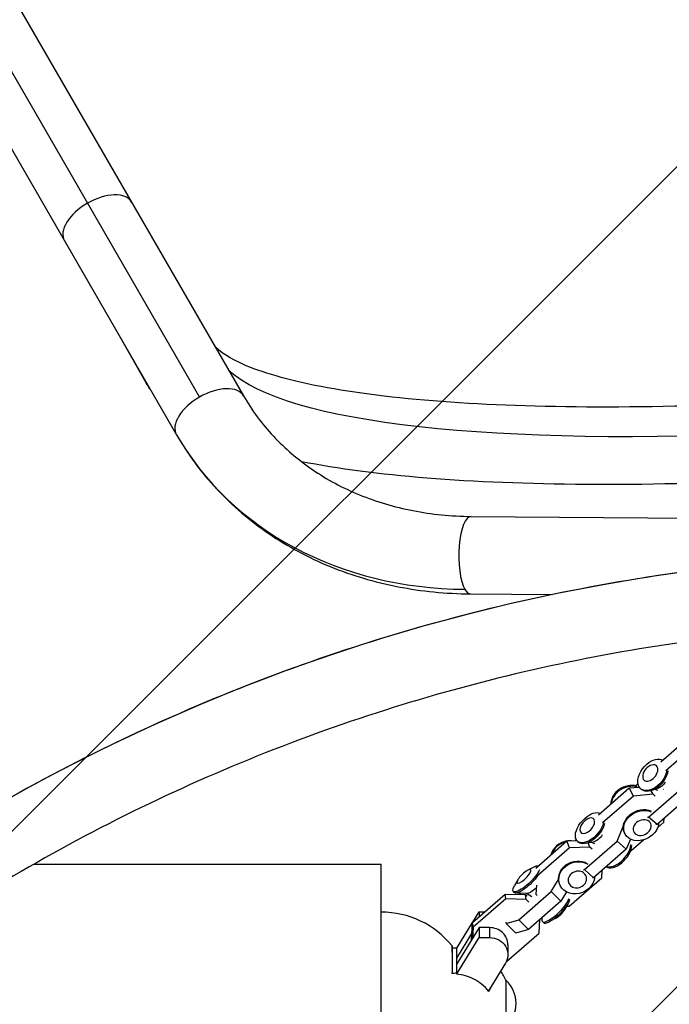
# Model space of a CAD drawing. Units: millimetres. Extents: x -6037 to 6037, y -5593 to 5412.
# Drawn here: x -1294 to -939, y 2199 to 2738 of the extents above; entities that cross this region are included whole.
import ezdxf

# ---------------------------------------------------------------- set-up
doc = ezdxf.new("R2010")
doc.units = ezdxf.units.MM
doc.header["$LTSCALE"] = 20
doc.linetypes.add('HIDDEN', pattern=[9.524999999999999, 6.35, -3.175])
doc.layers.add('2d', color=230, linetype='Continuous')
doc.layers.add('EN-Free_Space_Hatch', color=10, linetype='HIDDEN')

msp = doc.modelspace()

# ---------------------------------------------------------------- hatches: boundary and pattern name
at = {"layer": 'EN-Free_Space_Hatch'}
h = msp.add_hatch(dxfattribs=at)
h.set_pattern_fill('ANSI31', color=256, scale=100)
h.set_pattern_definition([(45, (0, 0), (-224.5064030267288, 224.5064030267288), [])])
edge = h.paths.add_edge_path()
edge.add_line((-1310.023914543822, 4306.380400331553), (-352.9878993658103, 2648.856764480057))
edge.add_arc((-1219.009463837041, 2148.825386831556), 1000.01236430469, -59.99691626732857, 30.00166691399761, ccw=False)
edge.add_arc((-1218.99709860908, 2148.803972290282), 999.98763615392, 210.0016669139975, 300.00308373267137, ccw=False)
edge.add_line((-2084.997248233275, 1648.784959340197), (-3042.033263411288, 3306.308595191693))
edge.add_arc((-2176.011698940059, 3806.339972840195), 1000.012364304689, 120.00308373267131, 210.0016669139976, ccw=False)
edge.add_arc((-2176.024064168018, 3806.361387381467), 999.9876361539216, 30.001666913997497, 120.00308373267131, ccw=False)

# ---------------------------------------------------------------- linework, layer by layer
at = {"layer": '2d'}
for p, q in [((-1992.859831819516, 3912.086904368055), (-1195.728336060648, 2531.414653400321)), ((-1963.900093259286, 3904.327165807825), (-1171.617145022578, 2532.052845491384)), ((-2000.619570379746, 3883.127165807825), (-1238.985135069348, 2563.937627056185)), ((-1224.850893963581, 2539.195435234976), (-1238.996974432372, 2563.958133434472)), ((-1238.967041563649, 2563.906288185027), (-1208.336622143038, 2510.852845491384)), ((-1047.1382975396, 2466.114538288614), (-897.6210164810091, 2464.906586122037)), ((-1047.480836543104, 2423.715921954692), (-1002.561883599385, 2423.353021117113)), ((-943.3527492916512, 2331.752823751583), (-926.429822729425, 2346.559238971534)), ((-923.6616712938386, 2341.711519534068), (-940.6373589544943, 2326.858941924417)), ((-939.5339211083575, 2326.573429654167), (-939.5148510572999, 2326.707604347023)), ((-977.489420758023, 2302.749082333361), (-960.6273684514548, 2317.473212975851)), ((-960.6273684514547, 2317.473212975851), (-955.1515648878724, 2317.963973998134)), ((-958.3627822939989, 2313.035424843975), (-960.6273684514547, 2317.47321297585)), ((-955.8429560936663, 2319.745285479871), (-957.1053855373985, 2318.641822886802)), ((-958.3627822939989, 2313.035424843975), (-975.2029497365215, 2298.330404306912)), ((-947.6057641770938, 2313.999507128241), (-958.3627822939989, 2313.035424843975)), ((-954.3238837916363, 2317.024482460442), (-953.8010580483086, 2316.589952918609)), ((-950.0695018804523, 2301.49612886817), (-932.2798109142977, 2317.045717497363)), ((-947.6057641770938, 2313.999507128241), (-948.6024651610222, 2315.952688632484)), ((-944.9954867820355, 2317.165924569688), (-948.3984703157121, 2316.018837772868)), ((-946.483375117314, 2313.035258690363), (-947.6057641770938, 2313.999507128242)), ((-945.0377209227653, 2316.170852972285), (-946.3662876530927, 2316.703851343445)), ((-927.5172682409035, 2313.087485692145), (-945.3069592070581, 2297.537897062951)), ((-942.1336101336465, 2316.835741682011), (-941.9071189085813, 2316.65416357325)), ((-950.6519869997577, 2301.46023867308), (-950.0695018804523, 2301.49612886817)), ((-945.3069592070581, 2297.537897062951), (-950.0695018804523, 2301.496128868169)), ((-967.2944119023146, 2288.324526591821), (-963.8910097757362, 2296.476382969751)), ((-963.5669127821425, 2298.021710109745), (-963.7488738978878, 2298.404415643554)), ((-945.3069592070581, 2297.537897062951), (-946.0877536851746, 2297.489787909231)), ((-945.0546653856798, 2295.877591886047), (-941.7499641201572, 2298.763293595619)), ((-941.7499641201572, 2298.763293595619), (-941.5207750715963, 2300.847319688268)), ((-962.999543609637, 2292.358081089232), (-963.2481469340158, 2292.845255701176)), ((-1011.807145400144, 2273.652082376857), (-994.7540835273652, 2288.528014771744)), ((-994.7540835273651, 2288.528014771744), (-989.342127876517, 2288.684353367285)), ((-993.2837251819243, 2284.799812637731), (-994.7540835273651, 2288.528014771744)), ((-982.2336123310222, 2285.119024256438), (-993.2837251819244, 2284.799812637731)), ((-989.6236746939177, 2289.115731500356), (-990.1447657666712, 2288.66116705746)), ((-988.9501671486581, 2288.264848845581), (-988.4017193308812, 2287.778973387435)), ((-985.0986102905048, 2272.793353741822), (-967.2944119023147, 2288.324526591821)), ((-980.3545736403977, 2287.882477924753), (-984.8012891509671, 2287.047262405628)), ((-982.2336123310222, 2285.119024256438), (-983.1187255415832, 2287.363294145264)), ((-980.9208555334163, 2283.891405754538), (-982.2336123310221, 2285.119024256438)), ((-979.4028606615415, 2286.829865473418), (-981.2855494068513, 2287.70761506109)), ((-976.3401464623123, 2287.444625133394), (-976.3234476240443, 2287.430279101977)), ((-962.298471726022, 2283.898572757483), (-967.2944119023146, 2288.324526591821)), ((-959.9757879907089, 2289.461883679152), (-962.298471726022, 2283.898572757483)), ((-959.5468134803874, 2283.222887822908), (-952.8860535897314, 2289.039137056703)), ((-993.2837251819243, 2284.799812637731), (-1010.711912619749, 2269.596646190284)), ((-962.298471726022, 2283.898572757483), (-980.1026701142121, 2268.367399907484)), ((-959.8335893742786, 2283.197185945692), (-959.5468134803874, 2283.222887822908)), ((-1286.469861043454, 2275.717632469023), (-1096.343527669041, 2275.717446431789)), ((-1016.229982386387, 2272.409359783108), (-1013.039464248204, 2274.106040884083)), ((-985.5822962815296, 2272.735422460695), (-985.0986102905048, 2272.793353741822)), ((-980.1026701142122, 2268.367399907484), (-985.0986102905048, 2272.793353741822)), ((-975.6785248387614, 2268.336390235078), (-975.3707990834122, 2272.495162656523)), ((-1021.590611579015, 2267.233876025921), (-1023.39834106021, 2264.104939006533)), ((-1011.456396249049, 2264.288900560288), (-1011.825148828287, 2259.305378608628)), ((-1003.31599880524, 2260.749088070201), (-999.3255973743576, 2267.428191020707)), ((-998.6500388790164, 2264.64460656851), (-998.811452906697, 2265.053883752079)), ((-993.4827232269517, 2252.805217385079), (-975.6785248387614, 2268.336390235078)), ((-980.1026701142122, 2268.367399907484), (-980.6825666984569, 2268.29794544184)), ((-1046.358921214929, 2243.904545538208), (-1028.554722826739, 2259.435718388207)), ((-1028.554722826739, 2259.435718388207), (-1017.312858620513, 2259.088392946262)), ((-1028.193062094966, 2256.795732882943), (-1028.554722826739, 2259.435718388207)), ((-1024.075340235935, 2260.827032805979), (-1023.488711346038, 2260.219418117196)), ((-1016.601151824778, 2259.650812776507), (-1022.787764634258, 2259.947990123235)), ((-1021.12019719343, 2245.217915220203), (-1003.31599880524, 2260.749088070202)), ((-1019.998213988658, 2259.813992524719), (-1020.709699648803, 2259.193340781401)), ((-1017.312858620513, 2259.088392946262), (-1016.515233127669, 2258.269833279093)), ((-1016.951197888741, 2256.448407440998), (-1017.312858620513, 2259.088392946262)), ((-1013.957465320156, 2257.911639483097), (-1016.78720095149, 2259.65974974857)), ((-1011.825148828287, 2259.305378608628), (-1011.902467740094, 2259.50142641758)), ((-1011.825148828287, 2259.305378608628), (-1011.052615642765, 2258.582947741304)), ((-998.0126700323439, 2255.543727756225), (-1003.31599880524, 2260.749088070201)), ((-994.9862451618443, 2260.609334220176), (-998.0126700323439, 2255.543727756225)), ((-1028.193062094966, 2256.795732882943), (-1045.997260483156, 2241.264560032945)), ((-1016.951197888741, 2256.448407440998), (-1028.193062094966, 2256.795732882943)), ((-1015.589104523042, 2255.050565092577), (-1016.951197888741, 2256.448407440998)), ((-998.0126700323439, 2255.543727756225), (-1015.816868420534, 2240.012554906226)), ((-995.7368465389147, 2251.183111682167), (-993.92911705772, 2254.312048701555)), ((-994.822034878722, 2252.766527839906), (-993.4827232269517, 2252.805217385079)), ((-1046.230905898933, 2244.016217401038), (-1042.783670819244, 2249.608691699404)), ((-1042.783670819244, 2249.608691699404), (-1042.783673350012, 2247.023348831732)), ((-1042.783670819244, 2249.608691699404), (-1039.819962486646, 2249.608688800021)), ((-1055.02351595022, 2229.751902786379), (-1046.364295326111, 2243.799818772595)), ((-1046.844681084395, 2234.438410901114), (-1046.35892121493, 2243.904545538209)), ((-1045.997260483156, 2241.264560032945), (-1046.358921214929, 2243.904545538208)), ((-1028.165490426138, 2244.079780616325), (-1027.931087018891, 2243.264982943525)), ((-1027.931087018891, 2243.264982943525), (-1021.12019719343, 2245.217915220202)), ((-1022.627758245995, 2238.059622629548), (-1027.931087018891, 2243.264982943525)), ((-1015.816868420534, 2240.012554906226), (-1021.12019719343, 2245.217915220202)), ((-1009.933181673854, 2238.056610607985), (-1009.552386845606, 2245.477262950615)), ((-1008.438688693254, 2246.448777541149), (-1008.420924248633, 2245.067196831197)), ((-1007.58766205536, 2243.749531818616), (-1008.174290945257, 2244.357146507398)), ((-1001.097475731543, 2246.007627924979), (-1004.287993869725, 2244.310946824005)), ((-1042.78367922017, 2241.026603474666), (-1055.023524351147, 2221.169814561641)), ((-1055.023521265092, 2224.3224183993), (-1046.668212846658, 2237.877295425331)), ((-1045.997260483156, 2241.264560032945), (-1046.302403688871, 2235.318151425606)), ((-1042.78367922017, 2241.026603474666), (-1042.783684535042, 2235.597119087586)), ((-1037.023504926993, 2241.026597839514), (-1042.78367922017, 2241.026603474666)), ((-1037.023504926993, 2241.026597839514), (-1037.023510241865, 2235.597113452434)), ((-1027.737380062045, 2222.525437757986), (-1009.933181673854, 2238.056610607985)), ((-1015.816868420534, 2240.012554906226), (-1022.627758245995, 2238.059622629548)), ((-1055.023529666019, 2215.740330174561), (-1042.783684535042, 2235.597119087586)), ((-1042.783684535042, 2235.597119087586), (-1037.023510241865, 2235.597113452434)), ((-1027.023514089339, 2231.660172537781), (-1027.02351940421, 2226.230688150702)), ((-1057.49243758859, 2227.49781071506), (-1057.495907346017, 2230.995321235981)), ((-1028.363269947536, 2221.547481710911), (-1037.67800151672, 2206.436125597207)), ((-1027.837820350209, 2222.528540932588), (-1027.737380062045, 2222.525437757987)), ((-1037.475800884408, 2206.093261209124), (-1037.475800227674, 2206.764158204774))]:
    msp.add_line(p, q, dxfattribs=at)
for centre, radius, start, end in [((-790.8643528929744, 1407.169889093077), 1038.000001116269, 90.93705042436545, 136.3244239037716), ((-1096.343602230185, 2199.517446431821), 49.99999999999891, 39.01748294040344, 89.99994394780596), ((-1057.596055565596, 2199.371968481533), 32.17283863129622, 23.14417447503722, 34.03190350934654), ((-1039.534258503729, 2199.517390855567), 16.99999999914579, 312.6678694363036, 47.33201845930767)]:
    msp.add_arc(centre, radius, start, end, dxfattribs=at)
for centre, major_axis, ratio, start_param, end_param in [((-1251.249088417908, 2627.579417357545), (18.3597385602303, 10.59999999999986), 0.5425898564000191, 3.953326160987693e-14, 1.570796326794946), ((-1251.249088417907, 2627.579417357545), (-18.3597385602301, -10.60000000000015), 0.5425898564000159, -1.570796326794889, -1.554312234475219e-15), ((-1189.976883582807, 2521.452845491385), (18.35973856022995, 10.59999999999913), 0.5425898564000072, 1.12577139506257e-13, 1.570796326795089), ((-1189.976883582808, 2521.452845491384), (-18.35973856022984, -10.59999999999997), 0.5425898564000133, -1.570796326794907, 4.884981308350689e-15), ((-1016.77180282592, 2621.452845491383), (-191.5648193171179, -110.5999999999985), 0.8399977665040562, -4.440892098500626e-15, 0.9599310885968797), ((-1047.309567041352, 2444.915230121653), (0.1712695017515656, 21.19930816696086), 0.3112167562341454, 1.055905682789435e-15, 2.654917646996042), ((-1047.309567041356, 2444.91523012165), (-0.1712695017483319, -21.19930816695698), 0.3112167562340959, -0.4866750065938481, -1.415534356397075e-14), ((-961.1121911032872, 2310.579164912358), (-8.874549484828176, -4.528648353590732), 0.7824010124294831, -2.435339913848105, -0.3504130023573477), ((-960.8635877789083, 2310.091990300414), (-8.874549484828176, -4.528648353590735), 0.7824010124294833, -2.440340946682281, -0.4381434339475869), ((-993.9182407551945, 2279.803045559524), (-9.268469583514523, -3.65537358536856), 0.8654709265763902, -1.805713364577642, -0.5561814831785616), ((-993.7568267275138, 2279.393768375955), (-9.26846958351453, -3.655373585368562), 0.8654709265763902, -1.719808599554383, -0.6420862482017995), ((-993.9182407551945, 2279.803045559524), (-9.26846958351426, -3.655373585369409), 0.8654709265763902, -2.064974305165872, -1.867716869385354), ((-966.92879681764, 2282.066571007361), (-6.606801982835323, -7.457643865776065), 0.5512983880579259, 0.07160855753722031, 2.519225748627289), ((-967.4772446354167, 2282.552446465506), (-6.606801982835325, -7.457643865776067), 0.5512983880579259, 0.2111123273293639, 2.514220467828791), ((-1001.006518858575, 2251.277358049145), (-7.167772086682498, -6.920211541746347), 0.2741253792239504, -0.2524290634747786, 2.746171009809007), ((-1000.419889968677, 2250.669743360362), (-7.167772086682449, -6.920211541746397), 0.2741253792239504, -2.735589532676386e-13, 2.765250115567782), ((-999.0957654044108, 2249.298250157621), (3.709260085942892, 3.581149644221317), 0.2741253792239502, -2.378353772915523, -0.7632388806758463), ((-1037.023514089334, 2231.660182326689), (9.999999999995197, -9.78890670807497e-06), 0.9366415512829488, 1.503026167606568e-14, 1.570796327430514), ((-1057.495938140712, 2199.517408427331), (3.079469549449666e-05, 31.47791280865084), 2.226658860961369e-10, 2.597807161801386e-06, 0.9995119352003485)]:
    msp.add_ellipse(centre, major_axis=major_axis, ratio=ratio, start_param=start_param, end_param=end_param, dxfattribs=at)
at = {"layer": '2d', "extrusion": (0, 0, -1)}
for centre, major_axis, ratio, start_param, end_param in [((-566.8448753557934, 2656.972703568165), (-621.369569717223, -96.3810034676778), 0.1791663303716435, -1.028316243906064, -0.1411592506007959), ((-1206.442848092203, 2549.711320703992), (-18.40804587138138, -10.51588546901065), 0.9815192649356239, -0.1155884917176024, -2.844252611211573e-13), ((-947.9555949349409, 2324.686804661108), (6.368288856695336, 7.662322200666988), 0.6330801225488628, -1.322632165188082, -0.1165699020598236), ((-947.9555949349409, 2324.686804661108), (-6.368288856695837, -7.662322200666564), 0.6330801225488626, -2.346297235066719, 1.818960488401562), ((-949.1357045774993, 2325.667614249843), (3.295534426350393, 3.965185494300982), 0.6330801225488625, -1.322632165188077, 4.960553141991509), ((-947.432769191613, 2324.252275119276), (-6.368288856695842, -7.662322200666564), 0.6330801225488625, -2.351699304345813, -1.06137321154165e-13), ((-944.4546411625381, 2321.777101269276), (-3.566591200824226, -4.291320879712787), 0.6330801225488625, -1.829772334251996, -0.798909296197031), ((-983.581308336101, 2296.819199062483), (3.418962907064548, 3.859266225539808), 0.5512983880579259, -1.340568152215064, 4.942617154964522), ((-982.3433651658227, 2295.722492711357), (6.606801982835325, 7.457643865776065), 0.5512983880579262, -1.340568152215061, -0.1554735506340825), ((-954.1249941248084, 2296.886729442822), (-8.874549484828538, -4.528648353590023), 0.7824010124294831, -1.881287790582665, 2.572550525063533), ((-982.3433651658227, 2295.722492711357), (-6.606801982835753, -7.457643865775686), 0.5512983880579257, -2.373813329419715, 1.801024501374529), ((-981.7949173480459, 2295.236617253212), (-6.606801982835754, -7.457643865775687), 0.5512983880579259, -2.379184322674288, -2.171596236166806e-13), ((-953.5638527043342, 2295.787090673113), (-4.592502633553475, -2.34353637059038), 0.7824010124294833, -1.881287790582681, 4.401897516596905), ((-978.6708404649731, 2292.468966006102), (-3.700171639167186, -4.176689781053715), 0.551298388057926, -1.877231945614271, -0.6174797414023361), ((-1096.343602230186, 2199.517446431825), (7.456114587435221e-05, 76.1999999999635), 1.988202991739007e-10, -2.166446487686045, 1.125826285530707e-06), ((-1016.907568149253, 2267.747244347725), (7.167772086682522, 6.920211541746374), 0.2741253792239501, -0.7632388806749741, -0.2241988881505047), ((-989.5429833231825, 2268.709257337448), (-9.268469583514289, -3.655373585369158), 0.8654709265763902, 3.780183780763391e-14, 2.553651577665319), ((-989.3815692955019, 2268.299980153879), (-9.268469583514527, -3.655373585368564), 0.8654709265763904, -1.9606452297117, 2.563092183110119), ((-1016.907568149253, 2267.747244347725), (-7.167772086682692, -6.920211541746144), 0.2741253792239499, -2.608479343375252, 0.763238880673931), ((-1018.231692713519, 2269.118737550467), (3.709260085942995, 3.581149644221212), 0.2741253792239499, 0.1894879501107487, 6.472673257290335), ((-989.0172294500735, 2267.376169578421), (-4.796352878990467, -1.891624227925673), 0.8654709265763905, -1.960645229711681, 4.322540077467905), ((-989.3815692955019, 2268.299980153879), (9.268469583514518, 3.655373585368547), 0.8654709265763907, 0.3697796653586603, 1.180947423878068), ((-1012.979374766857, 2263.678525536519), (-4.014345678902095, -3.875698189582852), 0.27412537922395, -1.638849548328555, -0.2524290634748318), ((-1037.023519404206, 2226.230697939609), (9.99999999999521, -9.788907316560612e-06), 0.9366415512829487, -1.570796327430573, 0.5235987749626272), ((-1055.023641764368, 2101.140329149411), (0.0001287483718405437, 131.6048094151188), 2.22667701393407e-10, -0.5085107490292025, -0.2072498676194718), ((-1055.023545530724, 2199.51740600866), (3.123147799090814e-05, 31.92438593712935), 2.226676985188305e-10, -1.045003720208181, -1.024859529961274), ((-1028.012539883734, 2199.517379583923), (-1.222869175256897e-05, -12.50000000049413), 2.226678790369244e-10, -7.98550722702629e-06, 2.783704696448957)]:
    msp.add_ellipse(centre, major_axis=major_axis, ratio=ratio, start_param=start_param, end_param=end_param, dxfattribs=at)
at = {"layer": '2d', "extrusion": (0, 0, -0.9999999999999998)}
for centre, major_axis, ratio, start_param, end_param in [((-954.3735974491873, 2297.373904054766), (-8.874549484828357, -4.528648353590388), 0.782401012429483, 7.29205446438422e-15, 2.567769199964273), ((-954.1249941248085, 2296.886729442822), (-8.87454948482891, -4.528648353589316), 0.7824010124294827, -2.719738665791119, -1.881287790582824), ((-1028.012539883734, 2199.517379583923), (-1.222869175079226e-05, -12.50000000049378), 2.226678406274198e-10, -7.347141075975117e-06, 3.141585306448717)]:
    msp.add_ellipse(centre, major_axis=major_axis, ratio=ratio, start_param=start_param, end_param=end_param, dxfattribs=at)
at = {"layer": '2d', "extrusion": (0, 0, -0.9999999999999999)}
msp.add_ellipse((-1016.320939259355, 2267.139629658943), major_axis=(-7.167772086682692, -6.920211541746145), ratio=0.2741253792239497, start_param=-2.188162404245279, end_param=-4.702904732312163e-13, dxfattribs=at)
at = {"layer": '2d', "extrusion": (0, 0, -0.9999999999999997)}
msp.add_ellipse((-1028.012539883734, 2199.517379583923), major_axis=(1.222869172235325e-05, 12.50000000049418), ratio=2.226682831361033e-10, start_param=-0.3579092707779683, end_param=-2.929914435834124e-05, dxfattribs=at)
at = {"layer": '2d'}
for points, weights in [([(-1238.985135065822, 2563.937627050019), (-1238.982806318676, 2563.933593541643), (-1238.980474998902, 2563.929561864727), (-1238.978141108111, 2563.925532019608)], [0.999609751294653, 0.999739747383244, 0.9998698302850263, 1]), ([(-1238.978141108111, 2563.925532019608), (-1238.97444422407, 2563.91911625631), (-1238.970744377173, 2563.912701646122), (-1238.967041567226, 2563.906288191164)], [1, 0.9998697657226939, 0.9997396182711741, 0.9996095576454405])]:
    msp.add_rational_spline(points, weights, degree=3, dxfattribs=at)
for points, knots in [([(-884.1430591357407, 2528.154848572889), (-919.6095726513842, 2526.511617183935), (-953.0913985099398, 2525.78742709595), (-1014.7785664839, 2526.189131063538), (-1042.985297475891, 2527.316684830694), (-1092.923071232439, 2531.330959039748), (-1114.662552989633, 2534.227149748163), (-1150.45496493517, 2541.457843009046), (-1164.525430164832, 2545.867536733278), (-1181.393180115136, 2553.770340077618), (-1185.709054851745, 2557.296870541899), (-1187.262263773423, 2559.150986058298)], [2.085492964707159, 2.085492964707159, 2.085492964707159, 2.085492964707159, 2.277479182426535, 2.277479182426535, 2.46946540014591, 2.46946540014591, 2.661451617865286, 2.661451617865286, 2.853437835584661, 2.853437835584661, 3.005994060070181, 3.005994060070181, 3.005994060070181, 3.005994060070181]), ([(-1171.617145022578, 2532.052845491384), (-1167.049108441566, 2524.140774042239), (-1161.575587055127, 2516.750899607687), (-1148.963186838856, 2503.239585944788), (-1141.823293660329, 2497.118197028225), (-1126.070938208142, 2486.367370575666), (-1117.457951068522, 2481.738852602296), (-1099.026971429513, 2474.182701735777), (-1089.209268942635, 2471.256120352215), (-1068.715169083735, 2467.265731819681), (-1058.03956305076, 2466.202609762354), (-1047.1382975396, 2466.114538288613)], [3.593146504507891, 3.593146504507891, 3.593146504507891, 3.593146504507891, 3.785132722227268, 3.785132722227268, 3.977118939946646, 3.977118939946646, 4.169105157666023, 4.169105157666023, 4.361091375385401, 4.361091375385401, 4.553077593104778, 4.553077593104778, 4.553077593104778, 4.553077593104778]), ([(-1208.336622143038, 2510.852845491384), (-1202.153459118461, 2500.143292981335), (-1194.741473092442, 2490.144347850292), (-1177.786574668019, 2471.981036600509), (-1168.245344928775, 2463.817336112402), (-1147.451971418501, 2449.626064803756), (-1136.201178557548, 2443.598138187513), (-1112.450894860327, 2433.861231617499), (-1099.952067435802, 2430.151591029595), (-1074.179346811145, 2425.133406794088), (-1060.905708042181, 2423.824381675859), (-1047.480836543104, 2423.715921954692)], [3.593146504507893, 3.593146504507893, 3.593146504507893, 3.593146504507893, 3.785132722227269, 3.785132722227269, 3.977118939946646, 3.977118939946646, 4.169105157666023, 4.169105157666023, 4.3610913753854, 4.3610913753854, 4.553077593104777, 4.553077593104777, 4.553077593104777, 4.553077593104777]), ([(-882.1806911856097, 2485.800284332086), (-918.3016663218414, 2484.126730484812), (-952.5074725442021, 2483.382725609356), (-1015.914694395871, 2483.795630487763), (-1045.11189363666, 2484.950862117417), (-1097.145700893614, 2489.133627081846), (-1120.072484287332, 2492.12021566991), (-1139.928480394795, 2496.076198739029)], [2.085492964707159, 2.085492964707159, 2.085492964707159, 2.085492964707159, 2.277479182426535, 2.277479182426535, 2.46946540014591, 2.46946540014591, 2.658191698844695, 2.658191698844695, 2.658191698844695, 2.658191698844695]), ([(-807.8396866843609, 2445.031074589502), (-862.6497659446779, 2444.134596906765), (-917.3881068806339, 2438.887239172546), (-1025.35249821925, 2419.821981610331), (-1078.577416274188, 2406.004281741793), (-1182.181728667911, 2370.144272031039), (-1232.560036388176, 2348.102338294314), (-1329.209170126654, 2296.345804497766), (-1375.478982473368, 2266.631747268709), (-1462.75205242957, 2200.275096483339), (-1503.754394705207, 2163.633198886145), (-1541.609881906383, 2123.985871743959)], [1.587150941957283, 1.587150941957283, 1.587150941957283, 1.587150941957283, 1.745582763166882, 1.745582763166882, 1.90401458437648, 1.90401458437648, 2.062446405586079, 2.062446405586079, 2.220878226795677, 2.220878226795677, 2.379310048005275, 2.379310048005275, 2.379310048005275, 2.379310048005275]), ([(-808.5414767087642, 2407.013637648889), (-860.902757844313, 2406.087896150656), (-913.1906378257145, 2401.040526050708), (-1016.768153794572, 2382.749939727602), (-1068.044568107783, 2369.438090142724), (-1167.856044406393, 2334.890874620354), (-1216.390059553139, 2313.655871019559), (-1309.500978380142, 2263.794085086358), (-1354.076905498258, 2235.1678257123), (-1438.15500757896, 2171.240416475229), (-1477.656300717026, 2135.939937093059), (-1514.125941567434, 2097.744053524845)], [1.588474371347119, 1.588474371347119, 1.588474371347119, 1.588474371347119, 1.745582763166882, 1.745582763166882, 1.90401458437648, 1.90401458437648, 2.062446405586079, 2.062446405586079, 2.220878226795677, 2.220878226795677, 2.379310048005275, 2.379310048005275, 2.379310048005275, 2.379310048005275]), ([(-1037.475800884408, 2206.093261209124), (-1038.61574626888, 2207.55513203698), (-1039.933560386524, 2208.887996014262), (-1042.740019084799, 2211.136065769741), (-1044.194885581016, 2212.071680197701), (-1048.618267087336, 2214.312500726697), (-1051.771929834685, 2215.224780609149), (-1055.02352986171, 2215.540340682574)], [-20.88561936370166, -20.88561936370166, -20.88561936370166, -20.88561936370166, -15.08650357214073, -15.08650357214073, -9.807069082136366, -9.807069082136366, 0, 0, 0, 0]), ([(-1036.687218358855, 2208.04348025029), (-1036.776173834307, 2207.816893153527), (-1036.867624262197, 2207.58637411814), (-1037.12598471051, 2206.942210798612), (-1037.297810581522, 2206.521437705587), (-1037.475800884408, 2206.093261209124)], [18.57050077969091, 18.57050077969091, 18.57050077969091, 18.57050077969091, 19.41062456706712, 19.41062456706712, 20.8834159810384, 20.8834159810384, 20.8834159810384, 20.8834159810384])]:
    msp.add_open_spline(points, degree=3, knots=knots, dxfattribs=at)
for points in [[(-1222.868344722478, 2536.022527320469), (-1223.566196089419, 2537.048642936925), (-1224.228807532525, 2538.106473626122), (-1224.850893963582, 2539.195435234976)], [(-1057.494891578324, 2229.971428855717), (-1056.666335817924, 2229.970426713837), (-1055.840601317678, 2229.956189888351), (-1055.023515777167, 2229.928871588177)], [(-1055.023529320702, 2216.093277038259), (-1055.988494086475, 2216.016942980251), (-1056.96587228814, 2215.983364050826), (-1057.946089830184, 2215.993781404284)]]:
    msp.add_open_spline(points, degree=3, dxfattribs=at)

doc.saveas('drawing.dxf')
